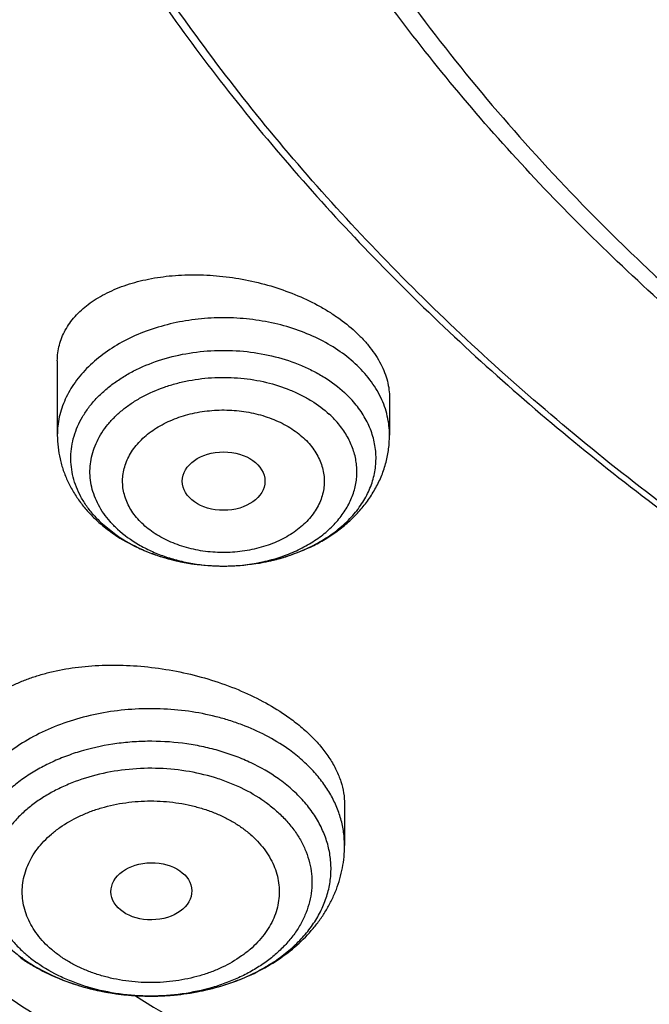
# Model space of a CAD drawing. Units: inches. Extents: x 7.1 to 14.8, y -2.6 to 21.2.
# Drawn here: x 9.7 to 10, y 15.3 to 15.7 of the extents above; entities that cross this region are included whole.
import ezdxf

# ---------------------------------------------------------------- set-up
doc = ezdxf.new("R2010")
doc.units = ezdxf.units.IN
doc.header["$LTSCALE"] = 1.21
doc.header["$MEASUREMENT"] = 0
doc.layers.get('0').update_dxf_attribs({"linetype": 'CONTINUOUS'})

msp = doc.modelspace()

# ---------------------------------------------------------------- linework, layer by layer
at = {"color": 7, "linetype": 'CONTINUOUS'}
for p, q in [((9.7564438684, 15.5382964008), (9.7564438684, 15.5065781253)), ((9.8981761519, 15.5223668255), (9.8981761519, 15.5065781253)), ((9.7756625217, 15.4687123951), (9.7807931233, 15.4645312039)), ((9.8274541641, 15.4507026943), (9.8276709709, 15.450703289)), ((9.8789766723, 15.3490342977), (9.8789766723, 15.3313433918))]:
    msp.add_line(p, q, dxfattribs=at)
at = {"color": 9, "linetype": 'CONTINUOUS'}
for centre, radius, start, end in [((9.809549722, 15.5055175068), 0.0500295773, 221.4082541354, 227.3636114908), ((9.8273098334, 15.5311809345), 0.0804783528, 269.8289714582, 270.2567383796), ((9.7820844408, 15.3398612978), 0.0695820281, 233.3648426067, 234.7396563247)]:
    msp.add_arc(centre, radius, start, end, dxfattribs=at)
at = {"color": 7, "linetype": 'CONTINUOUS'}
for centre, radius, start, end in [((9.7854505152, 15.3474988588), 0.0780451101, 234.7365408036, 235.9584353771), ((9.7869347881, 15.3497114809), 0.0807094467, 235.9646096816, 239.8469891995), ((9.7883039393, 15.3519950833), 0.0833717959, 239.821692977, 240.1435333533)]:
    msp.add_arc(centre, radius, start, end, dxfattribs=at)
for centre, major_axis, ratio in [((9.8273873221, 15.486935034), (0.0176150061, 1.50235e-05), 0.7069920849), ((9.7965722902, 15.3118512393), (0.0172436551, 0.0002444729), 0.7070001644)]:
    msp.add_ellipse(centre, major_axis=major_axis, ratio=ratio, dxfattribs=at)
for points, knots in [([(10.8400685692, 14.9147801384), (10.781820867, 14.9170573895), (10.6946703925, 14.9235252484), (10.5794435462, 14.9382786368), (10.4940360695, 14.9523363281), (10.4097198929, 14.9693692009), (10.326699464, 14.9893358223), (10.2451792707, 15.0121872214), (10.1653592574, 15.0378674795), (10.0874354178, 15.0663137462), (10.0115990284, 15.0974564258), (9.9380362636, 15.1312193547), (9.8669277278, 15.1675199976), (9.7984480299, 15.2062696559), (9.7327653682, 15.2473736896), (9.6700411369, 15.2907317528), (9.6104295523, 15.3362380388), (9.5540772994, 15.3837815337), (9.5011231932, 15.4332462677), (9.4516978736, 15.4845115861), (9.4059235143, 15.5374524112), (9.3639135465, 15.5919395035), (9.3257723945, 15.6478397197), (9.2915952178, 15.7050162701), (9.261467654, 15.7633289773), (9.2354655601, 15.8226345436), (9.2136547359, 15.8827868303), (9.1960906678, 15.9436371769), (9.1828182677, 16.0050347519), (9.1738716287, 16.0668269523), (9.1692738166, 16.1288598534), (9.1690367152, 16.1909787038), (9.1731609419, 16.253028453), (9.1816358431, 16.3148542894), (9.1944395569, 16.3763021732), (9.2115391746, 16.4372193352), (9.2328909441, 16.4974547317), (9.2584405114, 16.5568594499), (9.2881231809, 16.615287064), (9.321864183, 16.6725939516), (9.3595789376, 16.7286395805), (9.4011733142, 16.7832867758), (9.4465438785, 16.8364019873), (9.4955781615, 16.8878555403), (9.5481549225, 16.937521894), (9.6041444247, 16.9852799028), (9.6634087251, 17.0310130783), (9.7258019833, 17.074609852), (9.7911707905, 17.1159638341), (9.8593545184, 17.1549740678), (9.9301856867, 17.1915452843), (10.0034903606, 17.2255881307), (10.0790885635, 17.2570193942), (10.156794706, 17.2857622125), (10.2364180325, 17.3117462693), (10.3177630837, 17.3349079735), (10.4006301663, 17.3551906217), (10.4848158603, 17.3725445435), (10.5701134373, 17.3869272381), (10.6563136662, 17.3983034739), (10.7432042143, 17.4066453786), (10.830574348, 17.4119325131), (10.9473912904, 17.4148912835), (11.035110624, 17.4125026319), (11.0934274968, 17.4088568949)], [0, 0, 0, 0, 0.0361726609, 0.0541695819, 0.0720762946, 0.0898719915, 0.1075365369, 0.1250506584, 0.1423960799, 0.1595556717, 0.1765136004, 0.193255481, 0.2097685319, 0.2260417315, 0.2420659761, 0.2578342379, 0.2733417216, 0.2885860166, 0.3035672417, 0.3182881787, 0.332754387, 0.3469742956, 0.3609592631, 0.3747235971, 0.3882845235, 0.4016620971, 0.4148790454, 0.4279605389, 0.4409338865, 0.4538281587, 0.466673746, 0.4795018651, 0.4923440319, 0.5052315217, 0.5181948394, 0.5312632215, 0.5444641877, 0.5578231568, 0.571363134, 0.5851044738, 0.5990647154, 0.6132584862, 0.6276974652, 0.6423903974, 0.6573431498, 0.6725588003, 0.6880377512, 0.7037778601, 0.7197745841, 0.7360211309, 0.7525086147, 0.7692262141, 0.7861613311, 0.8032997472, 0.820625779, 0.8381224306, 0.8557715439, 0.8735539462, 0.8914495957, 0.9094377245, 0.9274969805, 0.9456055673, 0.9637413824, 1, 1, 1, 1]), ([(10.2607625564, 17.3142449733), (10.2040318702, 17.2972294747), (10.1204330685, 17.2683944462), (10.012573648, 17.2231249654), (9.9348575096, 17.1863639892), (9.8600548129, 17.1466939876), (9.7883797228, 17.1042283307), (9.7200409191, 17.059089534), (9.6552380409, 17.0114086939), (9.6040971612, 16.9694719424), (9.565161576, 16.9347748312), (9.5279176889, 16.8996817271), (9.4838681889, 16.8545139971), (9.4349823675, 16.7981025426), (9.3904629658, 16.7398994799), (9.3504421718, 16.6800737878), (9.3150381895, 16.6187982734), (9.2843564862, 16.5562506925), (9.2584889747, 16.4926129776), (9.2375137136, 16.4280709199), (9.2214943917, 16.3628136828), (9.210479931, 16.2970332317), (9.2045041549, 16.2309236675), (9.2035854945, 16.164680486), (9.2077268082, 16.098499766), (9.2169152925, 16.0325773126), (9.2311226801, 15.9671078244), (9.2503054822, 15.9022841158), (9.2744053301, 15.8382964537), (9.3033493767, 15.7753318681), (9.3370505211, 15.7135739223), (9.3754087729, 15.6532012355), (9.4183081717, 15.5943911174), (9.4495595385, 15.556691009), (9.4658725818, 15.5381542388)], [0, 0, 0, 0, 0.0750093172, 0.1118187794, 0.1481094954, 0.1838498047, 0.2190131199, 0.2535784044, 0.2875306502, 0.3208613476, 0.3372944009, 0.3535720951, 0.3856623934, 0.4171489367, 0.4480532787, 0.4784051733, 0.5082426268, 0.5376117729, 0.5665665516, 0.5951681603, 0.6234842635, 0.6515879507, 0.6795564676, 0.7074697609, 0.7354088943, 0.763454408, 0.7916847043, 0.8201745387, 0.8489936784, 0.8782057738, 0.9078674749, 0.9380277972, 0.968727721, 1, 1, 1, 1]), ([(10.9376923427, 15.1932956091), (10.8964295089, 15.1932956091), (10.8345657319, 15.1954391475), (10.7525302639, 15.2025895616), (10.6713795703, 15.2125401499), (10.5912301664, 15.2267011562), (10.5125521112, 15.2450684103), (10.4547563032, 15.2608226832), (10.3981226106, 15.2785622669), (10.3427864901, 15.2982446834), (10.2888793304, 15.319823611), (10.2195703127, 15.3508362103), (10.1531221004, 15.38558158), (10.0900958769, 15.4239952985), (10.0452062803, 15.454192004), (10.0024639376, 15.4859107367), (9.9619705434, 15.5190764658), (9.9238240857, 15.5536097467), (9.8881165942, 15.5894281263), (9.8549344703, 15.6264460006), (9.8243581571, 15.6645748763), (9.7964619943, 15.7037235261), (9.7713140323, 15.7437981693), (9.7489758612, 15.7847026461), (9.7295024359, 15.8263385977), (9.7129418997, 15.8686056547), (9.6993354046, 15.9114016413), (9.6887169335, 15.9546228033), (9.6811131306, 15.9981640649), (9.6765431506, 16.0419193196), (9.6750185381, 16.0857817515), (9.6765431506, 16.1296441834), (9.6811131306, 16.1733994381), (9.6887169335, 16.2169406997), (9.6993354046, 16.2601618617), (9.7129418997, 16.3029578483), (9.7295024359, 16.3452249053), (9.7489758612, 16.3868608569), (9.7713140323, 16.4277653337), (9.7964619943, 16.4678399769), (9.8243581571, 16.5069886267), (9.8549344703, 16.5451175025), (9.8881165942, 16.5821353767), (9.9238240857, 16.6179537563), (9.9619705434, 16.6524870372), (10.0024639376, 16.6856527663), (10.0452062803, 16.717371499), (10.0900958769, 16.7475682045), (10.1531221004, 16.785981923), (10.2195703127, 16.8207272927), (10.2888793304, 16.851739892), (10.3427864901, 16.8733188196), (10.3981226106, 16.8930012361), (10.4547563032, 16.9107408198), (10.5125521112, 16.9264950927), (10.5912301664, 16.9448623468), (10.6713795703, 16.9590233531), (10.7525302639, 16.9689739415), (10.8345657319, 16.9761243555), (10.8964295089, 16.9782678939), (10.9376923427, 16.9782678939)], [0, 0, 0, 0, 0.0363122107, 0.054416536, 0.0724557776, 0.1082495692, 0.1259694246, 0.1435436493, 0.1609541159, 0.1781837812, 0.1952168298, 0.2120388201, 0.2449922837, 0.261110424, 0.2769764693, 0.2925850992, 0.3079332676, 0.3230203445, 0.3378482472, 0.3524215571, 0.3667476166, 0.3808365966, 0.39470153, 0.4083582994, 0.4218255729, 0.4351246777, 0.4482794069, 0.4613157551, 0.4742615833, 0.4871462188, 0.5, 0.5128537812, 0.5257384167, 0.5386842449, 0.5517205931, 0.5648753223, 0.5781744271, 0.5916417006, 0.60529847, 0.6191634034, 0.6332523834, 0.6475784429, 0.6621517528, 0.6769796555, 0.6920667324, 0.7074149008, 0.7230235307, 0.738889576, 0.7550077163, 0.7879611799, 0.8047831702, 0.8218162188, 0.8390458841, 0.8564563507, 0.8740305754, 0.8917504308, 0.9275442224, 0.945583464, 0.9636877893, 1, 1, 1, 1]), ([(10.9376923427, 15.2453486661), (10.9184999262, 15.2453486661), (10.880134466, 15.2459855761), (10.8227168168, 15.2489901932), (10.7655747893, 15.2539676504), (10.7088469362, 15.2609244443), (10.6526692228, 15.2698389907), (10.597177245, 15.2806910938), (10.5425028337, 15.2934547985), (10.4712282114, 15.3128832613), (10.401767741, 15.336051828), (10.3345905834, 15.3629426957), (10.2701637364, 15.3917707357), (10.2083974442, 15.4240680234), (10.1498116052, 15.4597753913), (10.1080846695, 15.4878446315), (10.0683536908, 15.5173286718), (10.0307132171, 15.5481577604), (9.9952543291, 15.5802580511), (9.9620625733, 15.6135528994), (9.9312182627, 15.6479627332), (9.9027961739, 15.6834052936), (9.8768654087, 15.7197957802), (9.8534892224, 15.7570470201), (9.8327248664, 15.7950696284), (9.8146234238, 15.8337721754), (9.7992296453, 15.8730613636), (9.7865817838, 15.9128422164), (9.776711428, 15.9530182883), (9.7696433447, 15.9934919075), (9.7653953388, 16.0341644435), (9.7639781418, 16.074936605), (9.7653953389, 16.1157087664), (9.7696433449, 16.1563813023), (9.7767114283, 16.1968549215), (9.7865817842, 16.2370309934), (9.7992296457, 16.276811846), (9.8146234243, 16.3161010342), (9.832724867, 16.3548035811), (9.853489223, 16.3928261892), (9.8768654092, 16.430077429), (9.9027961745, 16.4664679155), (9.9312182632, 16.5019104758), (9.9620625737, 16.5363203095), (9.9952543295, 16.5696151577), (10.0307132174, 16.6017154483), (10.068353691, 16.6325445368), (10.1080846696, 16.662028577), (10.1498116052, 16.6900978171), (10.2083974441, 16.725805185), (10.2701637362, 16.7581024726), (10.334590583, 16.7869305126), (10.4017677405, 16.8138213802), (10.4712282108, 16.8369899469), (10.5425028331, 16.8564184097), (10.5971772443, 16.8691821145), (10.6526692223, 16.8800342176), (10.7088469357, 16.8889487641), (10.7655747888, 16.8959055578), (10.8227168165, 16.9008830154), (10.8801344659, 16.903887632), (10.9184999262, 16.9045245423), (10.9376923427, 16.9045245423)], [0, 0, 0, 0, 0.0181697082, 0.0363174463, 0.0544215819, 0.0724606451, 0.0904135682, 0.1082598058, 0.1259794818, 0.1435535319, 0.178186996, 0.1952198746, 0.2120416977, 0.2449948295, 0.2611128098, 0.2769786952, 0.2925871679, 0.3079351842, 0.32302211, 0.3378498627, 0.3524230281, 0.3667489449, 0.3808377825, 0.3947025783, 0.4083592124, 0.4218263501, 0.4351253227, 0.4482799221, 0.4613161394, 0.4742618387, 0.4871463474, 0.5000000003, 0.512853653, 0.5257381616, 0.5386838612, 0.5517200783, 0.5648746776, 0.5781736504, 0.591640788, 0.605297422, 0.6191622178, 0.6332510554, 0.6475769721, 0.6621501375, 0.6769778903, 0.692064816, 0.7074128321, 0.7230213049, 0.7388871903, 0.7550051705, 0.7879583022, 0.8047801253, 0.8218130038, 0.856446468, 0.8740205179, 0.891740194, 0.9095864317, 0.9275393547, 0.9455784179, 0.9636825536, 0.9818302917, 1, 1, 1, 1]), ([(9.0632717833, 16.2472518478), (9.0616530505, 16.2254415445), (9.0599352876, 16.181695843), (9.0619536245, 16.1160215652), (9.0685629721, 16.0504967825), (9.0797466739, 15.9852878365), (9.0954760726, 15.9205547154), (9.1157111535, 15.8564572716), (9.1404006543, 15.7931529605), (9.1694823586, 15.7307969355), (9.2028833641, 15.6695415622), (9.2405203601, 15.6095361441), (9.2822998884, 15.5509266134), (9.3281186234, 15.4938552666), (9.3778636422, 15.4384604928), (9.4314126928, 15.3848765071), (9.4886344755, 15.3332330777), (9.5493889354, 15.283655255), (9.6135275732, 15.2362630976), (9.6808937711, 15.1911713951), (9.7513231461, 15.1484893955), (9.8246439311, 15.1083205531), (9.9006773703, 15.0707622732), (9.9792381385, 15.0359056721), (10.0601347762, 15.0038353492), (10.1431701425, 14.9746291747), (10.2281419046, 14.9483580925), (10.3148429449, 14.9250859353), (10.4030621611, 14.9048692444), (10.4925838585, 14.8877572326), (10.5831925102, 14.8737912605), (10.7053229875, 14.8593903024), (10.7976265272, 14.8534360255), (10.8592871616, 14.8516131792)], [0, 0, 0, 0, 0.0259735311, 0.0519432011, 0.0779722242, 0.1041228179, 0.1304551534, 0.1570264149, 0.1838899725, 0.2110946687, 0.2386842682, 0.2666970689, 0.2951656176, 0.3241165835, 0.3535707445, 0.3835430418, 0.4140427235, 0.4450735625, 0.4766340803, 0.5087178237, 0.5413136753, 0.574406142, 0.6079756714, 0.6419989828, 0.6764493654, 0.7112969872, 0.7465092248, 0.782050942, 0.817884792, 0.8539715257, 0.8902702661, 0.9267387852, 1, 1, 1, 1]), ([(9.0754876208, 16.1806699359), (9.0754876357, 16.159841287), (9.076888831, 16.1181237779), (9.0831869947, 16.0557243701), (9.0936674439, 15.9936068844), (9.108305591, 15.9319163574), (9.1270671918, 15.8707918546), (9.1499085445, 15.8103720849), (9.1767766828, 15.7507934601), (9.2076095937, 15.6921902413), (9.2423364332, 15.634694159), (9.2808777428, 15.5784342019), (9.3231456643, 15.5235363785), (9.3690441509, 15.4701234929), (9.4184691891, 15.4183149245), (9.4713090208, 15.3682264063), (9.527444379, 15.3199697996), (9.5867487313, 15.2736528716), (9.6490885441, 15.2293790706), (9.7143235581, 15.1872473072), (9.7823070839, 15.1473517365), (9.8528863104, 15.1097815503), (9.9259026451, 15.0746207721), (10.0011920084, 15.0419480778), (10.0785853781, 15.0118365619), (10.1579084473, 14.984353761), (10.2389847341, 14.959560776), (10.3495784688, 14.9300579494), (10.4624995937, 14.9063050545), (10.5771091239, 14.8883099547), (10.6495773653, 14.8794576919), (10.7078790201, 14.873832961), (10.7664381929, 14.8691812418), (10.8104693627, 14.8668094165), (10.8398540601, 14.865716247)], [0, 0, 0, 0, 0.0258520495, 0.0517620828, 0.0777871836, 0.1039826539, 0.1304012059, 0.1570922607, 0.1841013299, 0.2114695259, 0.2392332125, 0.2674237386, 0.2960672965, 0.3251848874, 0.3547923398, 0.3849004066, 0.415514929, 0.4466370167, 0.478263261, 0.5103859943, 0.54299353, 0.5760704194, 0.609597738, 0.6435533356, 0.6779120996, 0.7126462334, 0.7477255068, 0.7831175018, 0.8546896913, 0.8908073513, 0.9270913078, 0.9452838468, 0.9635031465, 1, 1, 1, 1]), ([(8.7994273567, 16.104145342), (8.8016554942, 16.0889368836), (8.8067496018, 16.0585403945), (8.8162670854, 16.0131865738), (8.8276700828, 15.9680224525), (8.8409499278, 15.9230919624), (8.8560958646, 15.8784381693), (8.8730948648, 15.8341045321), (8.8919317314, 15.7901343889), (8.9125888946, 15.7465709354), (8.9350466078, 15.7034570271), (8.9592828347, 15.6608352739), (8.985273912, 15.6187471135), (9.0224017833, 15.5631435669), (9.073135415, 15.4951819827), (9.1288258395, 15.4301690402), (9.1764688688, 15.3796775861), (9.2266195392, 15.3297806895), (9.2930989811, 15.2695318814), (9.3781675042, 15.201175232), (9.4685830074, 15.1366474701), (9.5640069379, 15.0761617313), (9.6640942158, 15.0199097962), (9.7684860608, 14.968068458), (9.8402351513, 14.9367603946), (9.8767108675, 14.9218692388)], [0, 0, 0, 0, 0.0275711592, 0.0552653326, 0.0831029618, 0.1111029416, 0.139283113, 0.1676602086, 0.1962496798, 0.2250656783, 0.2541210302, 0.2834272228, 0.3129944011, 0.3428313826, 0.4033348001, 0.4649924364, 0.4962672593, 0.5278394269, 0.5918709456, 0.6570908576, 0.7234818536, 0.7910144195, 0.8596476853, 0.9293299302, 1, 1, 1, 1]), ([(9.7762750199, 16.0701454173), (9.7762750199, 16.0617462533), (9.7766398629, 16.0449377539), (9.7782807529, 16.019754643), (9.7810138298, 15.9946187265), (9.7848365157, 15.9695544246), (9.7897450517, 15.944585219), (9.7957347875, 15.9197348987), (9.8028001773, 15.8950264644), (9.8136819409, 15.8621919625), (9.8299851862, 15.8215775894), (9.8536518002, 15.7739681501), (9.8813999323, 15.7274852835), (9.9131217705, 15.6823052139), (9.9486947233, 15.6385968623), (9.9812606839, 15.6037222786), (10.0090660798, 15.5767051078), (10.0383441728, 15.55001763), (10.0771034971, 15.5178907998), (10.1265947006, 15.4816288299), (10.1791310439, 15.4475831531), (10.234513855, 15.4158814826), (10.292535492, 15.3866415348), (10.3529780959, 15.3599723546), (10.4156148643, 15.3359733342), (10.4802107728, 15.3147340235), (10.5465234684, 15.2963337399), (10.6143041445, 15.2808412613), (10.6832984629, 15.2683144732), (10.7532475146, 15.2588002144), (10.8238887998, 15.2523340862), (10.8949572031, 15.2489403096), (10.9661860087, 15.2486315629), (11.0373078226, 15.2514089697), (11.1080559617, 15.2572622365), (11.1781640052, 15.2661691377), (11.2359513998, 15.2761291019), (11.2816236055, 15.2855995281), (11.3154891542, 15.2934260811), (11.3489982715, 15.3019863443), (11.3711432693, 15.3081931311), (11.3821475102, 15.3114161986)], [0, 0, 0, 0, 0.0124815369, 0.0249748024, 0.0374914511, 0.0500429866, 0.0626406818, 0.0752955168, 0.0880181051, 0.1008186423, 0.126686661, 0.1529763366, 0.1797493926, 0.2070572271, 0.2349404703, 0.2634289124, 0.277908346, 0.2925453772, 0.3222912848, 0.3526694007, 0.3836696036, 0.4152732955, 0.447454103, 0.480178576, 0.5134069347, 0.547093751, 0.581188671, 0.6156371, 0.6503808443, 0.6853588098, 0.7205076226, 0.7557622685, 0.7910567478, 0.8263246622, 0.8614998832, 0.8965171453, 0.9313127476, 0.9486090581, 0.9658270219, 0.9829602075, 1, 1, 1, 1]), ([(9.6739349057, 16.0122971992), (9.6756619344, 15.9983926917), (9.6800362779, 15.9706069567), (9.6892971408, 15.9292982673), (9.7012512337, 15.8883479572), (9.7158700484, 15.8478482825), (9.7331195962, 15.8078868673), (9.7529600567, 15.7685503477), (9.7753462071, 15.7299231756), (9.8002275247, 15.6920878281), (9.8275485247, 15.6551245402), (9.8572484306, 15.6191116797), (9.8892631727, 15.5841240485), (9.9353003913, 15.5385844513), (9.9853885925, 15.4957791323), (10.0389937984, 15.4558698817), (10.0959988018, 15.4171866523), (10.1562903033, 15.3816900165), (10.2193826004, 15.3494490796), (10.2853412492, 15.3189294232), (10.3713205172, 15.2849906745), (10.4787036903, 15.2513943063), (10.5899900725, 15.2249672037), (10.6849834414, 15.209138782), (10.7620735637, 15.200215601), (10.839907639, 15.1938081023), (10.8985683407, 15.1918870932), (10.9376923427, 15.1918870932)], [0, 0, 0, 0, 0.0256965644, 0.0515435473, 0.0775896159, 0.1038808423, 0.1304599345, 0.1573659007, 0.1846336467, 0.2122937314, 0.2403721891, 0.2688904399, 0.2978652739, 0.3273088973, 0.3876126185, 0.4184916689, 0.449844959, 0.5139226928, 0.5466331319, 0.5797629952, 0.6471808837, 0.7159869639, 0.7859445823, 0.8567896096, 0.892461524, 0.9282472878, 1, 1, 1, 1]), ([(9.7564438734, 15.5382964002), (9.7564438604, 15.539433247), (9.7565862091, 15.5417032845), (9.757234299, 15.5450529532), (9.7583094304, 15.5483071738), (9.7598020686, 15.5514448665), (9.7617004436, 15.5544477067), (9.7648055296, 15.5583140344), (9.76864415, 15.5617732456), (9.7730388734, 15.5647860838), (9.7767201763, 15.5668842227), (9.7806984074, 15.5687632663), (9.7864642184, 15.5710006095), (9.7942923699, 15.5731632629), (9.8043076628, 15.5747111821), (9.8148789767, 15.5752178282), (9.8257667347, 15.5746655313), (9.8367204246, 15.5730593334), (9.8474812267, 15.5704282181), (9.85778742, 15.5668269223), (9.865873131, 15.563042662), (9.8718820605, 15.559589291), (9.8773769692, 15.5559883892), (9.8811910634, 15.5529581112), (9.8835319004, 15.5508009843)], [0, 0, 0, 0, 0.0226517351, 0.0451751788, 0.0678017667, 0.0907543742, 0.1142362862, 0.1384229501, 0.1893883155, 0.2164131266, 0.2445160766, 0.2737140492, 0.3039989594, 0.3676585456, 0.4350705465, 0.5055340578, 0.5781668108, 0.651953753, 0.725794928, 0.7985578709, 0.8691406072, 0.9033104253, 0.9365747147, 1, 1, 1, 1]), ([(9.8835319004, 15.5508009843), (9.8846882671, 15.5497353698), (9.8868801289, 15.5475628192), (9.8907336188, 15.5430761791), (9.8938710231, 15.5383068305), (9.8961128883, 15.5333439615), (9.89729827, 15.5296774624), (9.8980137638, 15.5260170625), (9.8981761492, 15.5235722044), (9.8981761518, 15.5223668255)], [0, 0, 0, 0, 0.1434653433, 0.2811832865, 0.5392845645, 0.6605339756, 0.7771902762, 0.8900277065, 1, 1, 1, 1]), ([(9.8276709708, 15.4507032991), (9.8306748653, 15.4507150855), (9.8366559443, 15.4510308652), (9.845463254, 15.4523754871), (9.8539277496, 15.4545651748), (9.8618882507, 15.4575593722), (9.869194402, 15.4613030193), (9.8757079025, 15.4657282618), (9.8813033303, 15.4707539394), (9.8851558239, 15.4754241939), (9.8876503928, 15.4793589063), (9.8892104172, 15.4823618585), (9.8904722243, 15.4854351069), (9.891429535, 15.4885639218), (9.8920774029, 15.491733003), (9.8924124213, 15.4949268068), (9.892432784, 15.4981295588), (9.8921384452, 15.5013254086), (9.8915309455, 15.5044985884), (9.8906134434, 15.5076334457), (9.8893906126, 15.5107148405), (9.8873408609, 15.5147734001), (9.8840168956, 15.5196456377), (9.8807444325, 15.5231117079), (9.8789574987, 15.5247584023)], [0, 0, 0, 0, 0.0754119697, 0.1500762105, 0.2233106106, 0.2945056152, 0.363161423, 0.4289272411, 0.491640742, 0.5513664867, 0.5802241216, 0.6084775472, 0.6362080202, 0.6635118343, 0.6904982435, 0.7172865229, 0.7440024308, 0.7707741443, 0.7977280013, 0.8249843656, 0.8526538307, 0.8808347199, 0.9389968217, 1, 1, 1, 1]), ([(9.7564438684, 15.5065781253), (9.7564438684, 15.504876294), (9.7566364737, 15.5014676171), (9.7574974928, 15.4964171279), (9.7589148899, 15.4914808456), (9.7608641808, 15.4867094635), (9.763314798, 15.4821450221), (9.7662326609, 15.4778216888), (9.7695818506, 15.4737665773), (9.7720657595, 15.4712686294), (9.7733655187, 15.470070876)], [0, 0, 0, 0, 0.1233037986, 0.2467459444, 0.3704717828, 0.4946528553, 0.6194816523, 0.7451703457, 0.8719396856, 1, 1, 1, 1]), ([(9.8276709708, 15.4507032943), (9.8321301488, 15.4507207604), (9.838814132, 15.4512317461), (9.8475291935, 15.4528869373), (9.8559413258, 15.4551566841), (9.8639707139, 15.4583653833), (9.8713888315, 15.4625029815), (9.8765438406, 15.4660187677), (9.8812759051, 15.4699516849), (9.885535389, 15.4742834872), (9.8892701727, 15.4789900104), (9.892426943, 15.484038728), (9.8949527105, 15.4893856275), (9.8967985254, 15.4949737848), (9.8979238911, 15.5007311251), (9.8981761519, 15.5046316368), (9.8981761519, 15.5065781253)], [0, 0, 0, 0, 0.1342768804, 0.2009103115, 0.26692636, 0.3964522778, 0.4599083324, 0.5224326394, 0.584068762, 0.6449005064, 0.7050443995, 0.7646348682, 0.8238068653, 0.8826864339, 0.9413868629, 1, 1, 1, 1]), ([(9.7733655187, 15.470070876), (9.7739309475, 15.4695498224), (9.7762500626, 15.4674927564), (9.7787221612, 15.4656092237), (9.7806467168, 15.4642945882)], [0, 0, 0, 0, 0.2480638454, 1, 1, 1, 1]), ([(9.7806467168, 15.4642945882), (9.783935713, 15.4620479236), (9.7892162284, 15.4590874875), (9.7966816929, 15.4559927871), (9.8045467006, 15.4534126835), (9.8148194938, 15.4512602898), (9.8232308118, 15.4506961047), (9.8274541201, 15.4507027003)], [0, 0, 0, 0, 0.2417485108, 0.3652176334, 0.4902014285, 0.7436713712, 1, 1, 1, 1]), ([(9.7807931233, 15.4645312039), (9.7839166258, 15.4622753628), (9.7890172505, 15.4592977191), (9.7963061563, 15.4561716848), (9.8021620799, 15.4541932206), (9.8082657636, 15.4526367079), (9.8166836176, 15.4511381656), (9.8231414139, 15.450695937), (9.8274541201, 15.4507027036)], [0, 0, 0, 0, 0.2339174884, 0.3561139309, 0.4812234248, 0.6087593062, 0.7381686015, 1, 1, 1, 1]), ([(9.7136223574, 15.3682660611), (9.7136223604, 15.3694590834), (9.7137707458, 15.3718408773), (9.7144467174, 15.3753561873), (9.7155680947, 15.3787733815), (9.717125319, 15.3820728638), (9.7191068736, 15.3852378156), (9.7223538528, 15.3893300265), (9.7263724632, 15.3930136172), (9.7309810486, 15.3962533457), (9.7348534943, 15.3985328744), (9.7390488734, 15.4005992234), (9.7435469457, 15.4024431873), (9.7483253033, 15.4040555351), (9.7551426005, 15.4059135728), (9.7642248826, 15.4075815951), (9.7756598526, 15.4085249027), (9.7875692913, 15.4084123751), (9.799707408, 15.4072354554), (9.8118167684, 15.4050076118), (9.8236313294, 15.4017663066), (9.8348848543, 15.3975735205), (9.8453164284, 15.3925177528), (9.8517549254, 15.388524929), (9.8547610912, 15.3863992488)], [0, 0, 0, 0, 0.0217494888, 0.043368805, 0.0650911364, 0.087140579, 0.1097216971, 0.1330118704, 0.1822144948, 0.2083786412, 0.235645558, 0.2640410934, 0.2935675479, 0.3242062272, 0.3559199351, 0.4223213007, 0.4922056102, 0.5647928923, 0.6391556671, 0.7142557413, 0.7889857563, 0.8622206229, 0.9328788982, 1, 1, 1, 1]), ([(9.8547610912, 15.3863992489), (9.856639863, 15.3850707566), (9.8602106386, 15.3823373666), (9.8650730678, 15.3779126811), (9.8692699718, 15.3733023344), (9.8727606048, 15.3685515518), (9.8755121798, 15.3637061684), (9.8774988071, 15.3588118719), (9.8787015746, 15.3539176455), (9.8789766494, 15.3506399952), (9.8789766621, 15.3490342991)], [0, 0, 0, 0, 0.1494538279, 0.2917034051, 0.4264624681, 0.5537273597, 0.6738290638, 0.787463395, 0.8957080617, 1, 1, 1, 1]), ([(9.7467990476, 15.2796887882), (9.749854439, 15.2779349394), (9.7562615088, 15.2747767379), (9.7664436497, 15.2711560009), (9.7771391712, 15.2686306457), (9.7881637675, 15.2672291046), (9.7993287622, 15.2669672428), (9.8104414377, 15.2678482004), (9.8213105293, 15.2698616437), (9.8317502754, 15.2729851125), (9.8415829888, 15.2771860009), (9.8506392792, 15.2824246477), (9.858752843, 15.2886519083), (9.8646211346, 15.2946493218), (9.8686546953, 15.2998617834), (9.8713244987, 15.3039491416), (9.8736302159, 15.3082142789), (9.8755512304, 15.3126365256), (9.8770684127, 15.3171909687), (9.878165045, 15.3218489236), (9.8788286138, 15.3265776864), (9.8789766723, 15.3297559767), (9.8789766723, 15.3313433918)], [0, 0, 0, 0, 0.0630756283, 0.127522991, 0.1930998119, 0.2594500893, 0.3261401829, 0.3927027449, 0.4586831715, 0.5236846211, 0.5874095331, 0.6496909488, 0.7105094589, 0.7699881935, 0.7993175513, 0.8284076344, 0.8572966543, 0.8860226713, 0.9146221507, 0.9431311801, 0.9715788481, 1, 1, 1, 1]), ([(9.7898463141, 15.2672104973), (9.8308385561, 15.2415985114), (9.8944492443, 15.2055442831), (9.9824363835, 15.1623649423), (10.0278503422, 15.142229393), (10.050880503, 15.1325339508)], [0, 0, 0, 0, 0.4932353807, 0.7450151675, 1, 1, 1, 1])]:
    msp.add_open_spline(points, degree=3, knots=knots, dxfattribs=at)
at = {"color": 9, "linetype": 'CONTINUOUS'}
for points, knots in [([(9.9251923427, 14.9431245634), (9.8685455694, 14.9662505118), (9.7854354424, 15.0040344871), (9.6789026133, 15.0608227175), (9.6025617816, 15.1058336675), (9.529433688, 15.1534394521), (9.4596914897, 15.2035276996), (9.3935039174, 15.2559783232), (9.3310303349, 15.3106660924), (9.2724215753, 15.3674603178), (9.2178193101, 15.4262253026), (9.1673558173, 15.4868205852), (9.121153665, 15.5491012336), (9.0793254335, 15.6129181254), (9.0419734295, 15.6781182267), (9.0091893921, 15.7445448698), (8.9810542308, 15.8120380626), (8.9576377375, 15.8804348037), (8.9389983008, 15.9495694331), (8.9251826267, 16.0192740279), (8.9162254881, 16.0893788498), (8.9121494874, 16.1597128418), (8.9129649247, 16.2301041798), (8.9186697333, 16.300380846), (8.9292494929, 16.3703712111), (8.9446775269, 16.4399045999), (8.9649150816, 16.5088118254), (8.9899115217, 16.5769256598), (9.0196046547, 16.6440813218), (9.0539208025, 16.7101166549), (9.0927759159, 16.7748732495), (9.1360727449, 16.8381934154), (9.1675649134, 16.8790067187), (9.1839909001, 16.8991243616)], [0, 0, 0, 0, 0.074050813, 0.1103302163, 0.1460762315, 0.181270993, 0.2159011469, 0.2499582654, 0.2834391474, 0.3163461203, 0.3486873079, 0.3804768601, 0.4117351256, 0.4424887528, 0.4727706995, 0.5026201321, 0.5320821927, 0.5612076234, 0.5900522355, 0.6186762213, 0.6471433183, 0.675519841, 0.7038736142, 0.7322728441, 0.7607849749, 0.7894755765, 0.8184073069, 0.8476389843, 0.8772248005, 0.9072136706, 0.9376488259, 0.9685672245, 1, 1, 1, 1]), ([(10.8384819218, 14.9266847583), (10.7800284053, 14.9290202821), (10.6925763507, 14.9356143904), (10.5769732652, 14.9506148498), (10.4913097554, 14.9648944139), (10.4067646069, 14.9821852401), (10.3235466234, 15.0024444907), (10.2418645799, 15.0256215604), (10.1619225335, 15.0516586889), (10.0839204148, 15.080490971), (10.008053242, 15.1120465653), (9.93451072, 15.1462468775), (9.8634767549, 15.1830067651), (9.7951290138, 15.2222347562), (9.729638495, 15.2638332828), (9.6671691222, 15.3076989283), (9.6078773552, 15.3537226803), (9.5519118211, 15.4017901905), (9.4994129809, 15.4517820549), (9.4505128102, 15.5035740849), (9.4053344992, 15.5570375796), (9.3639921679, 15.6120395959), (9.3265905928, 15.6684432162), (9.2932249391, 15.7261078155), (9.2639804786, 15.7848893232), (9.238932328, 15.8446405094), (9.2181451739, 15.9052112942), (9.2016729894, 15.9664490472), (9.1895587772, 16.0281990921), (9.1818342641, 16.0903046713), (9.1785199046, 16.1526091585), (9.1796239568, 16.2149501594), (9.183298379, 16.2563666005), (9.1858607353, 16.2769967217)], [0, 0, 0, 0, 0.0735928578, 0.1102030735, 0.1466257837, 0.1828179399, 0.2187379204, 0.2543459282, 0.2896042757, 0.3244777011, 0.358933685, 0.3929427724, 0.4264788998, 0.4595197265, 0.4920469683, 0.5240467306, 0.5555098385, 0.5864321566, 0.61681489, 0.646664859, 0.6759947355, 0.704823224, 0.7331751731, 0.7610815945, 0.7885795741, 0.81571205, 0.8425274457, 0.8690791458, 0.8954248135, 0.9216255554, 0.947744956, 0.9738480106, 1, 1, 1, 1]), ([(10.8384154727, 14.9324395221), (10.780140157, 14.9347703604), (10.6929541843, 14.9413398093), (10.5776987199, 14.956271911), (10.4922883856, 14.9704831369), (10.4079879943, 14.9876887686), (10.3250046323, 15.0078464069), (10.2435453733, 15.0309059681), (10.1638126298, 15.0568102901), (10.0860047441, 15.0854951443), (10.0103152093, 15.1168894365), (9.9369322738, 15.1509153895), (9.8660384632, 15.1874887442), (9.7978101445, 15.2265189755), (9.7324171019, 15.2679095216), (9.6700221353, 15.3115580271), (9.610780679, 15.3573565962), (9.5548404334, 15.405192044), (9.5023410342, 15.454946173), (9.4534137377, 15.506496042), (9.408181124, 15.5597142347), (9.3667568157, 15.6144691269), (9.3292452068, 15.6706251505), (9.2957412006, 15.7280430576), (9.2663299371, 15.7865801826), (9.2410865214, 15.8460907151), (9.2200757618, 15.9064260108), (9.2033518893, 15.9674348819), (9.1909583036, 16.0289640938), (9.1829272741, 16.0908583217), (9.1792799266, 16.1529623429), (9.1800253814, 16.2151151655), (9.1834450414, 16.2564197893), (9.1858765616, 16.2769966091)], [0, 0, 0, 0, 0.0735621831, 0.1101578446, 0.146566882, 0.1827464846, 0.2186552527, 0.2542535932, 0.2895039991, 0.3243713637, 0.358823293, 0.392830424, 0.4263667484, 0.4594099399, 0.4919416841, 0.5239480085, 0.5554196077, 0.5863521617, 0.6167466338, 0.6466095441, 0.6759532046, 0.7047959022, 0.7331620116, 0.7610820206, 0.788592448, 0.8157356332, 0.8425593822, 0.8691164598, 0.8954639243, 0.9216623122, 0.9477746916, 0.973865613, 1, 1, 1, 1]), ([(9.8835319004, 15.5370831176), (9.8812374827, 15.5391974682), (9.8761662045, 15.5431538904), (9.867605017, 15.5480429194), (9.85808877, 15.5519378486), (9.8478449437, 15.5547477117), (9.8371149599, 15.556408655), (9.8261528791, 15.5568819586), (9.8152181831, 15.5561567908), (9.8045697651, 15.5542498758), (9.7944594632, 15.5512053307), (9.7851263106, 15.5470931385), (9.7767907533, 15.5420058248), (9.7696526976, 15.5360594241), (9.7647820497, 15.5304195036), (9.7616867518, 15.5256271335), (9.7597903693, 15.5219608361), (9.7583024589, 15.5181996938), (9.7572325122, 15.5143662297), (9.7565876656, 15.5104847279), (9.7564438713, 15.5078769869), (9.7564438821, 15.5065781253)], [0, 0, 0, 0, 0.0598141903, 0.1227422797, 0.1884558735, 0.256412663, 0.3259166166, 0.3961726738, 0.4663395377, 0.535581325, 0.6031193782, 0.6682854984, 0.7305775319, 0.789717632, 0.8457092005, 0.8726440555, 0.8989457151, 0.9247096174, 0.9500506114, 0.9750997972, 1, 1, 1, 1]), ([(9.772026749, 15.4724269478), (9.7709551641, 15.4736454401), (9.7689674781, 15.4761561472), (9.7664636683, 15.4801734776), (9.7645098211, 15.4843453321), (9.7631257568, 15.4886333967), (9.7623255612, 15.492998144), (9.7621177129, 15.4973984339), (9.7625044286, 15.501792409), (9.7634815798, 15.5061383404), (9.7650389281, 15.5103954984), (9.7671606504, 15.5145247573), (9.7698259082, 15.5184889083), (9.7730093061, 15.5222527675), (9.7766812422, 15.5257832464), (9.7808080385, 15.5290493682), (9.7853525539, 15.5320226826), (9.7919950144, 15.5356052607), (9.8011112321, 15.5391768196), (9.8128276509, 15.5418967685), (9.8250538532, 15.5430158638), (9.8373591564, 15.5424948257), (9.8493104431, 15.5403523274), (9.8587362073, 15.5372395406), (9.865704481, 15.5339956829), (9.8720334091, 15.5303983133), (9.8763642301, 15.5271481498), (9.8789574987, 15.5247584023)], [0, 0, 0, 0, 0.0285455421, 0.0562040614, 0.0830961959, 0.1093816085, 0.1352538494, 0.1609309048, 0.1866428049, 0.2126174052, 0.2390665188, 0.2661742984, 0.2940890917, 0.3229190374, 0.3527309264, 0.3835514945, 0.4153702894, 0.4481434197, 0.5161852806, 0.5868714777, 0.6590703574, 0.7315079775, 0.8028885948, 0.8720143136, 0.9054404602, 0.9379630246, 1, 1, 1, 1]), ([(9.8981761382, 15.5065781253), (9.8981761269, 15.5079454221), (9.8980167195, 15.5106916907), (9.8973018838, 15.5147758698), (9.8961164433, 15.5188038585), (9.8944693054, 15.5227473422), (9.8923719021, 15.5265803675), (9.8889508173, 15.5315752933), (9.8858153201, 15.5349789018), (9.8835319004, 15.5370831176)], [0, 0, 0, 0, 0.1178286823, 0.2364377634, 0.3565719419, 0.4789079606, 0.6040315611, 0.7324125821, 1, 1, 1, 1]), ([(9.7821311422, 15.4664567452), (9.7810167247, 15.4674837724), (9.7789240037, 15.4696141296), (9.7761946188, 15.4730733728), (9.7739561173, 15.476709293), (9.7722319655, 15.4804868562), (9.7710404582, 15.4843696483), (9.770394792, 15.4883192252), (9.7703023169, 15.4922957702), (9.7707640996, 15.4962588128), (9.7717748475, 15.5001682126), (9.7733232575, 15.5039850217), (9.7753926135, 15.5076720482), (9.7779613695, 15.511194093), (9.7810036315, 15.514518039), (9.7844893135, 15.5176128036), (9.7883849125, 15.5204497861), (9.7941521586, 15.523899179), (9.8005092195, 15.526663406), (9.8072634037, 15.5287283699), (9.8143914426, 15.5303437465), (9.8235983113, 15.5314081936), (9.8347193662, 15.5311530037), (9.8455636526, 15.5293829259), (9.8541334075, 15.5266661201), (9.8604699581, 15.5237851994), (9.8662171949, 15.5205700265), (9.8701447714, 15.5176427747), (9.8724886224, 15.5154828702)], [0, 0, 0, 0, 0.0295764867, 0.0581559723, 0.0858215825, 0.1127043489, 0.1389777974, 0.1648519903, 0.1905622787, 0.2163548235, 0.2424703366, 0.2691287073, 0.2965166701, 0.3247797204, 0.3540183207, 0.384287645, 0.4155998093, 0.4479276107, 0.515297207, 0.5501846814, 0.5856789664, 0.6578179558, 0.7304208779, 0.8021009633, 0.8715621374, 0.9051423832, 0.937796454, 1, 1, 1, 1]), ([(9.7931744593, 15.4683717465), (9.792328285, 15.4691444837), (9.7907437748, 15.4707524673), (9.7886822354, 15.4733673888), (9.7869954702, 15.476116628), (9.7856972351, 15.4789720002), (9.7847987889, 15.4819058141), (9.7843092949, 15.4848896018), (9.7842368373, 15.4878942167), (9.7845854108, 15.490888763), (9.7853497971, 15.4938424078), (9.7865192843, 15.4967264599), (9.7880829166, 15.4995123833), (9.7900246255, 15.5021729858), (9.7923231151, 15.5046847075), (9.7958911542, 15.5078541695), (9.8011469, 15.5112896926), (9.8070600202, 15.5138620865), (9.8121642056, 15.5154215105), (9.8161827665, 15.516332154), (9.8203073065, 15.5169612953), (9.8244989291, 15.5173013197), (9.8287177361, 15.5173496643), (9.8342992075, 15.5170277757), (9.8397881716, 15.5161296344), (9.845057004, 15.5146593278), (9.8488143843, 15.5132997467), (9.8523674313, 15.5116884097), (9.8556818315, 15.5098388844), (9.858722266, 15.5077664303), (9.8605782139, 15.5062210713), (9.8614455611, 15.5054144254)], [0, 0, 0, 0, 0.0295942552, 0.0581671677, 0.0858187278, 0.1126904428, 0.1389580987, 0.1648296834, 0.1905365535, 0.216325178, 0.2424374041, 0.2690916212, 0.296475886, 0.3247364895, 0.353970587, 0.3842339669, 0.4478013164, 0.5151598182, 0.5500437002, 0.5855331337, 0.621475055, 0.6577059848, 0.6940532945, 0.730342586, 0.8020092379, 0.8371085685, 0.8715122114, 0.9050971349, 0.9377568304, 0.9694101775, 1, 1, 1, 1]), ([(9.8276705063, 15.4507033898), (9.8328912059, 15.4507267834), (9.8406906806, 15.4515158917), (9.8506262243, 15.454091806), (9.8575859685, 15.4567132785), (9.863971969, 15.4599894269), (9.8696647367, 15.4638608905), (9.8745551912, 15.468258191), (9.8785473434, 15.4731009179), (9.8810826585, 15.4774806959), (9.8825655027, 15.4810972787), (9.8834015147, 15.4838335198), (9.8839668754, 15.4866047803), (9.8842588217, 15.4893976227), (9.8842757183, 15.492198233), (9.8840174894, 15.4949927665), (9.8834855409, 15.4977674423), (9.882682646, 15.5005085961), (9.8816128202, 15.503202976), (9.8798199104, 15.5067517954), (9.8769127676, 15.5110120363), (9.8740512814, 15.51404305), (9.8724888782, 15.5154832369)], [0, 0, 0, 0, 0.1499305142, 0.2231792917, 0.2943861462, 0.3630521803, 0.4288271874, 0.4915498996, 0.5512855808, 0.6083552291, 0.6360920449, 0.6634026916, 0.6903964031, 0.717192483, 0.7439166589, 0.7706970459, 0.7976599169, 0.8249255454, 0.8526044992, 0.8807951091, 0.9389764491, 1, 1, 1, 1]), ([(9.8614455611, 15.5054144254), (9.8622917353, 15.5046416883), (9.8638762455, 15.5030337046), (9.865937785, 15.5004187831), (9.8676245501, 15.4976695439), (9.8689227852, 15.4948141717), (9.8698212314, 15.4918803578), (9.8703107254, 15.4888965701), (9.870383183, 15.4858919552), (9.8700346096, 15.482897409), (9.8692702233, 15.4799437642), (9.8681007361, 15.477059712), (9.8665371038, 15.4742737886), (9.8645953948, 15.4716131861), (9.8622969053, 15.4691014644), (9.8587288661, 15.4659320024), (9.8534731203, 15.4624964794), (9.8475600001, 15.4599240854), (9.8424558148, 15.4583646614), (9.8384372538, 15.4574540179), (9.8343127138, 15.4568248766), (9.8301210912, 15.4564848522), (9.8259022842, 15.4564365077), (9.8203208129, 15.4567583963), (9.8148318487, 15.4576565376), (9.8095630163, 15.4591268441), (9.805805636, 15.4604864253), (9.8022525891, 15.4620977623), (9.7989381888, 15.4639472875), (9.7958977544, 15.4660197416), (9.7940418064, 15.4675651006), (9.7931744593, 15.4683717465)], [0, 0, 0, 0, 0.0295942552, 0.0581671677, 0.0858187278, 0.1126904428, 0.1389580987, 0.1648296834, 0.1905365535, 0.216325178, 0.2424374041, 0.2690916212, 0.296475886, 0.3247364895, 0.353970587, 0.3842339669, 0.4478013164, 0.5151598182, 0.5500437002, 0.5855331337, 0.621475055, 0.6577059848, 0.6940532945, 0.730342586, 0.8020092379, 0.8371085685, 0.8715122114, 0.9050971349, 0.9377568304, 0.9694101775, 1, 1, 1, 1]), ([(9.7821313979, 15.466456656), (9.7848663798, 15.4639363169), (9.7895296534, 15.4605834444), (9.7963910056, 15.457051408), (9.8020342435, 15.4547891874), (9.8080015734, 15.4529955161), (9.8163279001, 15.4512491203), (9.8227657567, 15.4507157879), (9.827069605, 15.4507029402)], [0, 0, 0, 0, 0.2294133429, 0.3506615687, 0.4756598111, 0.6038413669, 0.7345202686, 1, 1, 1, 1]), ([(9.8547610912, 15.3726819745), (9.8487720703, 15.3769168518), (9.8404001426, 15.3811959455), (9.829793413, 15.3848503778), (9.8222164401, 15.3869900084), (9.8124009446, 15.3888998578), (9.8003489943, 15.3899452048), (9.788210284, 15.3897356474), (9.776243969, 15.3882755067), (9.7647045973, 15.3855952758), (9.7538375778, 15.3817506984), (9.7438740479, 15.3768211232), (9.7350258949, 15.3709065557), (9.7274847615, 15.364128381), (9.7223643192, 15.3577917251), (9.7191166271, 15.3524466444), (9.7171274305, 15.3483681905), (9.7155681791, 15.3441956764), (9.7144477292, 15.3399515356), (9.7137727555, 15.3356598713), (9.7136223653, 15.3327789022), (9.7136223516, 15.3313433918)], [0, 0, 0, 0, 0.1269160914, 0.1602879655, 0.1941592518, 0.2630584191, 0.3329532701, 0.4031008537, 0.4727444865, 0.5411550375, 0.607673161, 0.6717526335, 0.7330062744, 0.7912525164, 0.8465607656, 0.8732392904, 0.8993411162, 0.9249560577, 0.9501899145, 0.9751617171, 1, 1, 1, 1]), ([(9.8506841861, 15.3599566475), (9.84704641, 15.3625278691), (9.8411305803, 15.3659265484), (9.8326977287, 15.369506301), (9.8259375515, 15.3717775203), (9.8188992033, 15.373573557), (9.8091965749, 15.375319424), (9.799260893, 15.3760435688), (9.7893085701, 15.3757456597), (9.779487137, 15.3747708903), (9.7698951569, 15.372796911), (9.7607580692, 15.3698263098), (9.754292946, 15.3671591144), (9.748223334, 15.3640602013), (9.7426058475, 15.3605580014), (9.7374936307, 15.3566847876), (9.7329351464, 15.3524760935), (9.7289740677, 15.3479705189), (9.7256489478, 15.3432095073), (9.7229929381, 15.3382372377), (9.7210333714, 15.3331005679), (9.7197911542, 15.327848921), (9.7192799895, 15.3225339109), (9.7195056403, 15.317208553), (9.7204655543, 15.3119261072), (9.7221490273, 15.3067388483), (9.7245378673, 15.3016971162), (9.7276070977, 15.2968487843), (9.7313259251, 15.2922390605), (9.7356573328, 15.2879106121), (9.7388722234, 15.2852829242), (9.7405636352, 15.2840250968)], [0, 0, 0, 0, 0.0648820261, 0.0987281696, 0.1333567289, 0.1686391249, 0.2044295575, 0.2768485689, 0.3131821866, 0.349355284, 0.4205108189, 0.4552315607, 0.4891853334, 0.5222620003, 0.5543770272, 0.5854761705, 0.6155400983, 0.6445886541, 0.6726842606, 0.6999337131, 0.7264874004, 0.7525349669, 0.7782967936, 0.8040115, 0.8299207793, 0.8562537522, 0.883213246, 0.9109655412, 0.9396348751, 0.9692997709, 1, 1, 1, 1]), ([(9.8789766623, 15.3313433918), (9.8789766806, 15.333258075), (9.8787078283, 15.3371108731), (9.8775046558, 15.3428181526), (9.8755144832, 15.3484107502), (9.8727590659, 15.3538322957), (9.8692674684, 15.3590310948), (9.8650750969, 15.363958012), (9.8602241762, 15.368566614), (9.8566419789, 15.3713519861), (9.8547610912, 15.3726819745)], [0, 0, 0, 0, 0.1153889979, 0.2318733949, 0.3504770958, 0.4720918946, 0.5974343407, 0.7270234538, 0.8611723525, 1, 1, 1, 1]), ([(9.8449183752, 15.3501137926), (9.8417679947, 15.3523414479), (9.8366563296, 15.355297817), (9.8293759131, 15.3584408254), (9.8215366228, 15.3611454119), (9.8111819934, 15.363494852), (9.79835272, 15.364618809), (9.7854504821, 15.3640349281), (9.7729258581, 15.361763286), (9.7630477624, 15.3584883323), (9.7557437234, 15.355085151), (9.750683894, 15.3522100615), (9.7460279574, 15.3490097826), (9.7418170452, 15.3455118548), (9.7380889218, 15.3417465407), (9.7348773185, 15.337746384), (9.7322118298, 15.3335461362), (9.7301176316, 15.3291826632), (9.7286151295, 15.3246948887), (9.7277194573, 15.3201236431), (9.7274398962, 15.315511287), (9.7277793911, 15.3109010304), (9.7287343681, 15.3063360411), (9.730294961, 15.3018585479), (9.7324454735, 15.2975092408), (9.7351651271, 15.2933267236), (9.7384278527, 15.2893481378), (9.7409042247, 15.2868951708), (9.7422181136, 15.2857118017)], [0, 0, 0, 0, 0.0648006867, 0.0985684438, 0.1331052027, 0.2039495438, 0.2762581378, 0.3487711944, 0.4202105322, 0.4893960171, 0.5228568712, 0.5554195608, 0.5870191382, 0.6176204455, 0.6472220856, 0.6758599073, 0.7036094915, 0.7305869277, 0.7569470405, 0.7828783117, 0.8085941709, 0.8343211013, 0.860284907, 0.8866970759, 0.9137431602, 0.9415743514, 0.9703030566, 1, 1, 1, 1]), ([(9.8364335128, 15.2751077977), (9.8388652257, 15.2761596305), (9.8435575621, 15.2784475239), (9.850106867, 15.2824798141), (9.8550478756, 15.2862938092), (9.8586124099, 15.2895733039), (9.8618454436, 15.2929233512), (9.8653911616, 15.2973456076), (9.8688088923, 15.303020716), (9.8713011274, 15.3089421301), (9.8728308529, 15.3150330231), (9.8733744875, 15.3212122304), (9.8729233085, 15.3273953872), (9.8714845379, 15.3334980067), (9.869080515, 15.3394384354), (9.865746864, 15.3451397479), (9.8615300856, 15.3505304407), (9.8564876133, 15.3555437004), (9.8526914607, 15.3585362704), (9.8506837637, 15.3599559265)], [0, 0, 0, 0, 0.0729638145, 0.1435086486, 0.211469322, 0.2444752449, 0.2768292029, 0.3396212995, 0.40011344, 0.4586959502, 0.5158994156, 0.572365229, 0.6287977146, 0.6859041187, 0.74433399, 0.8046296498, 0.8671956201, 0.9322833035, 1, 1, 1, 1]), ([(9.7575232066, 15.2842393675), (9.7562712371, 15.2851170354), (9.7538916737, 15.2869620539), (9.7506747156, 15.2900201579), (9.7478993577, 15.2932913018), (9.7455887429, 15.2967416093), (9.743763337, 15.3003380575), (9.7424415849, 15.3040466469), (9.7416398607, 15.307832291), (9.741372721, 15.3116575651), (9.7416405802, 15.3154824712), (9.7424379042, 15.3192687582), (9.7437582374, 15.3229781228), (9.7455869209, 15.3265736966), (9.7479025354, 15.3300220941), (9.7506822259, 15.3332907128), (9.7539006669, 15.3363475133), (9.7588075627, 15.340161781), (9.7643938764, 15.3433670121), (9.7704631172, 15.3459302851), (9.7770030409, 15.3481118492), (9.783879946, 15.3495731535), (9.7909296029, 15.3503100556), (9.7963007564, 15.3504968668), (9.8016714874, 15.3503105836), (9.8069906261, 15.3497512853), (9.8122076236, 15.3488281693), (9.8172736246, 15.3475513895), (9.822140622, 15.3459327156), (9.8267615384, 15.3439855799), (9.8310882073, 15.3417248307), (9.8337914629, 15.3399934801), (9.8350758073, 15.3390773374)], [0, 0, 0, 0, 0.0309802735, 0.06089389, 0.0897818687, 0.1177249956, 0.1448431584, 0.1712945892, 0.1972736463, 0.2230064487, 0.2487392703, 0.2747160654, 0.3011658936, 0.3282881829, 0.356240325, 0.3851381755, 0.415055193, 0.4460160409, 0.5109071589, 0.5447697603, 0.5794169088, 0.6504778039, 0.6866296097, 0.7229554851, 0.7592812731, 0.7954316951, 0.8312379416, 0.8665419076, 0.901196442, 0.935066779, 0.9680340014, 1, 1, 1, 1]), ([(9.8449183752, 15.3501137926), (9.846482588, 15.3490077271), (9.8494616789, 15.3466913015), (9.8534958943, 15.342858622), (9.8569824284, 15.3387611973), (9.8598861761, 15.3344377004), (9.862177686, 15.3299288785), (9.8638327888, 15.3252780693), (9.8648334026, 15.320530929), (9.8651682253, 15.3157350612), (9.8648334025, 15.3109391933), (9.8638327891, 15.3061920533), (9.8621776849, 15.3015412431), (9.8598861803, 15.297032425), (9.856982412, 15.2927089134), (9.8534959586, 15.2886115463), (9.8494614264, 15.2847786404), (9.8449181729, 15.2812459044), (9.8399100201, 15.27804625), (9.8344850986, 15.2752096069), (9.8286949792, 15.2727624265), (9.820495344, 15.2700275398), (9.8096710263, 15.2677288481), (9.7962995411, 15.2668069223), (9.7829278524, 15.2677289095), (9.7721040322, 15.2700273508), (9.7639034313, 15.272762743), (9.7562952699, 15.2759779351), (9.7509593001, 15.2790379662), (9.7476806388, 15.2813563298)], [0, 0, 0, 0, 0.03096364, 0.0608839729, 0.0897871068, 0.1177431601, 0.144867781, 0.1713208241, 0.197301181, 0.2230372237, 0.2487732664, 0.2747536233, 0.3012066663, 0.3283312872, 0.3562873406, 0.3851904745, 0.4151108074, 0.4460744474, 0.4780668234, 0.511037004, 0.5449024433, 0.5795538243, 0.6506250548, 0.7230679031, 0.7955107515, 0.8665819819, 0.901233363, 0.9350988023, 1, 1, 1, 1]), ([(9.8350758073, 15.3390773374), (9.8363277768, 15.3381996695), (9.8387073402, 15.336354651), (9.8419242983, 15.333296547), (9.8446996562, 15.3300254031), (9.847010271, 15.3265750956), (9.8488356769, 15.3229786474), (9.850157429, 15.319270058), (9.8509591533, 15.3154844139), (9.8512262929, 15.3116591398), (9.8509584337, 15.3078342336), (9.8501611097, 15.3040479467), (9.8488407765, 15.3003385821), (9.847012093, 15.2967430083), (9.8446964785, 15.2932946108), (9.841916788, 15.2900259921), (9.838698347, 15.2869691916), (9.8337914512, 15.2831549239), (9.8282051375, 15.2799496928), (9.8221358967, 15.2773864198), (9.815595973, 15.2752048557), (9.808719068, 15.2737435514), (9.801669411, 15.2730066493), (9.7962982575, 15.2728198381), (9.7909275265, 15.2730061213), (9.7856083879, 15.2735654196), (9.7803913903, 15.2744885356), (9.7753253893, 15.2757653154), (9.770458392, 15.2773839893), (9.7658374755, 15.279331125), (9.7615108066, 15.2815918742), (9.7588075511, 15.2833232248), (9.7575232066, 15.2842393675)], [0, 0, 0, 0, 0.0309802735, 0.06089389, 0.0897818687, 0.1177249956, 0.1448431584, 0.1712945892, 0.1972736463, 0.2230064487, 0.2487392703, 0.2747160654, 0.3011658936, 0.3282881829, 0.356240325, 0.3851381755, 0.415055193, 0.4460160409, 0.5109071589, 0.5447697603, 0.5794169088, 0.6504778039, 0.6866296097, 0.7229554851, 0.7592812731, 0.7954316951, 0.8312379416, 0.8665419076, 0.901196442, 0.935066779, 0.9680340014, 1, 1, 1, 1]), ([(9.7419148278, 15.2830450967), (9.7452991336, 15.2806522027), (9.7526818398, 15.2763465247), (9.7606226418, 15.2732138322), (9.7647770495, 15.271893854)], [0, 0, 0, 0, 0.4874026501, 1, 1, 1, 1]), ([(9.7422181136, 15.2857118017), (9.7426442793, 15.2853279708), (9.7443992285, 15.2837957085), (9.7462468574, 15.2823701664), (9.7476806388, 15.2813563298)], [0, 0, 0, 0, 0.2462000419, 1, 1, 1, 1]), ([(9.7647770495, 15.271893854), (9.7676474392, 15.2709818464), (9.7735305082, 15.2694145753), (9.7825858806, 15.2678524373), (9.7918417092, 15.2670742791), (9.8011622385, 15.2670916225), (9.8104119616, 15.26790413), (9.8194564543, 15.2695002537), (9.8281630255, 15.2718565756), (9.8337401131, 15.2739427727), (9.8364335128, 15.2751077977)], [0, 0, 0, 0, 0.1234577924, 0.2491527781, 0.376216185, 0.5037277265, 0.6307505002, 0.7563657213, 0.8797077854, 1, 1, 1, 1])]:
    msp.add_open_spline(points, degree=3, knots=knots, dxfattribs=at)

doc.saveas('drawing.dxf')
